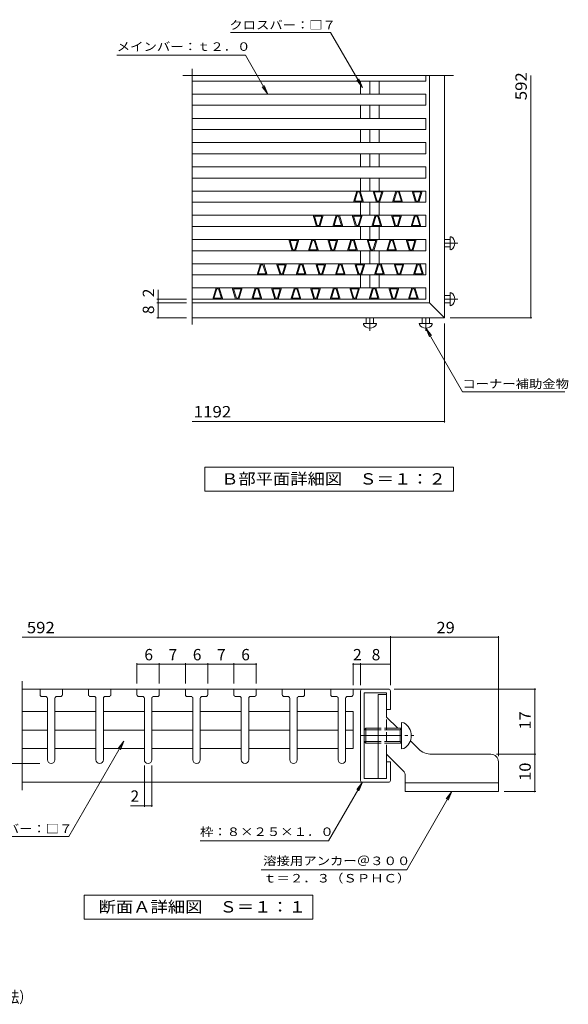
# Model space of a CAD drawing. Units: millimetres. Extents: x -1798 to 1885, y -1358 to 1289.
# Drawn here: x 413 to 1885, y -1358 to 1284 of the extents above; entities that cross this region are included whole.
import ezdxf

# ---------------------------------------------------------------- set-up
doc = ezdxf.new("R2010")
doc.units = ezdxf.units.MM
doc.header["$LTSCALE"] = 10
for name, pattern in [('JWW_CENTER1', [6.773333, 4.233333, -0.846667, 0.846667, -0.846667]), ('JWW_CENTER2', [13.546667, 11.006667, -0.846667, 0.846667, -0.846667]), ('JWW_DASHED1', [1.693333, 0.846667, -0.846667]), ('JWW_DASHED3', [3.386667, 2.54, -0.846667])]:
    doc.linetypes.add(name, pattern=pattern)
for name, color, linetype in [('2-1', 7, 'Continuous'), ('2-2', 7, 'Continuous'), ('2-4', 7, 'Continuous'), ('2-5', 7, 'Continuous'), ('2-9', 7, 'Continuous'), ('D-0', 7, 'Continuous'), ('D-1', 7, 'Continuous'), ('D-2', 7, 'Continuous'), ('D-4', 7, 'Continuous'), ('D-5', 7, 'Continuous'), ('D-A', 7, 'Continuous'), ('F-4', 7, 'Continuous')]:
    doc.layers.add(name, color=color, linetype=linetype)
doc.styles.add('ＭＳ ゴシック', font='txt', dxfattribs={"height": 1})

msp = doc.modelspace()

# ---------------------------------------------------------------- linework, layer by layer
at = {"layer": '2-1', "color": 40, "linetype": 'Continuous', "lineweight": 9}
for p, q in [((420.5, -491.3), (420.5, -783.6)), ((420.5, -512), (1403, -512)), ((1328, -757), (1328, -517)), ((1338, -752), (1338, -522)), ((1338, -522), (1398, -522)), ((1398, -522), (1398, -567)), ((1408, -517), (1408, -567)), ((1398, -567), (1408, -567)), ((1398, -707), (1398, -752)), ((1398, -707), (1408, -707)), ((1408, -707), (1408, -757)), ((1403, -762), (420.5, -762)), ((1398, -752), (1338, -752))]:
    msp.add_line(p, q, dxfattribs=at)
for centre, start, end in [((1333, -517), 90, 180), ((1403, -517), 0, 90), ((1333, -757), 180, 270), ((1403, -757), 270, 0)]:
    msp.add_arc(centre, 5, start, end, dxfattribs=at)
at = {"layer": '2-2', "color": 92, "linetype": 'Continuous', "lineweight": 5}
for p, q in [((468, -512), (468, -527)), ((528, -512), (468, -512)), ((528, -527), (528, -512)), ((598, -512), (598, -527)), ((658, -512), (598, -512)), ((658, -527), (658, -512)), ((728, -512), (728, -527)), ((788, -512), (728, -512)), ((788, -527), (788, -512)), ((858, -512), (858, -527)), ((918, -512), (858, -512)), ((918, -527), (918, -512)), ((988, -512), (988, -527)), ((1048, -512), (988, -512)), ((1048, -527), (1048, -512)), ((1118, -512), (1118, -527)), ((1178, -512), (1118, -512)), ((1178, -527), (1178, -512)), ((1248, -512), (1248, -527)), ((1308, -512), (1248, -512)), ((1308, -527), (1308, -512)), ((473, -532), (483, -532)), ((488, -537), (488, -702)), ((508, -702), (508, -537)), ((513, -532), (523, -532)), ((603, -532), (613, -532)), ((618, -537), (618, -702)), ((638, -702), (638, -537)), ((643, -532), (653, -532)), ((733, -532), (743, -532)), ((748, -537), (748, -702)), ((768, -702), (768, -537)), ((773, -532), (783, -532)), ((863, -532), (873, -532)), ((878, -537), (878, -702)), ((898, -702), (898, -537)), ((903, -532), (913, -532)), ((993, -532), (1003, -532)), ((1008, -537), (1008, -702)), ((1028, -702), (1028, -537)), ((1033, -532), (1043, -532)), ((1123, -532), (1133, -532)), ((1138, -537), (1138, -702)), ((1158, -702), (1158, -537)), ((1163, -532), (1173, -532)), ((1253, -532), (1263, -532)), ((1268, -537), (1268, -702)), ((1288, -702), (1288, -537)), ((1293, -532), (1303, -532)), ((488, -572.5), (420.5, -572.5)), ((618, -572.5), (508, -572.5)), ((748, -572.5), (638, -572.5)), ((878, -572.5), (768, -572.5)), ((1008, -572.5), (898, -572.5)), ((1138, -572.5), (1028, -572.5)), ((1268, -572.5), (1158, -572.5)), ((1308, -572.5), (1288, -572.5)), ((1308, -671.5), (1308, -572.5)), ((488, -622), (420.5, -622)), ((618, -622), (508, -622)), ((748, -622), (638, -622)), ((878, -622), (768, -622)), ((1008, -622), (898, -622)), ((1138, -622), (1028, -622)), ((1268, -622), (1158, -622)), ((1308, -622), (1288, -622)), ((488, -671.5), (420.5, -671.5)), ((618, -671.5), (508, -671.5)), ((748, -671.5), (638, -671.5)), ((878, -671.5), (768, -671.5)), ((1008, -671.5), (898, -671.5)), ((1138, -671.5), (1028, -671.5)), ((1268, -671.5), (1158, -671.5)), ((1308, -671.5), (1288, -671.5))]:
    msp.add_line(p, q, dxfattribs=at)
for centre, radius, start, end in [((473, -527), 5, 180, 270), ((523, -527), 5, 270, 0), ((603, -527), 5, 180, 270), ((653, -527), 5, 270, 0), ((733, -527), 5, 180, 270), ((783, -527), 5, 270, 0), ((863, -527), 5, 180, 270), ((913, -527), 5, 270, 0), ((993, -527), 5, 180, 270), ((1043, -527), 5, 270, 0), ((1123, -527), 5, 180, 270), ((1173, -527), 5, 270, 0), ((1253, -527), 5, 180, 270), ((1303, -527), 5, 270, 0), ((483, -537), 5, 0, 90), ((513, -537), 5, 90, 180), ((613, -537), 5, 0, 90), ((643, -537), 5, 90, 180), ((743, -537), 5, 0, 90), ((773, -537), 5, 90, 180), ((873, -537), 5, 0, 90), ((903, -537), 5, 90, 180), ((1003, -537), 5, 0, 90), ((1033, -537), 5, 90, 180), ((1133, -537), 5, 0, 90), ((1163, -537), 5, 90, 180), ((1263, -537), 5, 0, 90), ((1293, -537), 5, 90, 180), ((498, -702), 10, 180, 0), ((628, -702), 10, 180, 0), ((758, -702), 10, 180, 0), ((888, -702), 10, 180, 0), ((1018, -702), 10, 180, 0), ((1148, -702), 10, 180, 0), ((1278, -702), 10, 180, 0)]:
    msp.add_arc(centre, radius, start, end, dxfattribs=at)
at = {"layer": '2-4', "color": 7, "linetype": 'Continuous', "lineweight": 5}
for p, q in [((420.5, -372.9), (1698, -372.9)), ((1408, -502), (1408, -369.9)), ((1698, -692), (1698, -369.9)), ((728, -497), (728, -442.6)), ((728, -445.6), (1048, -445.6)), ((788, -497), (788, -442.6)), ((858, -497), (858, -442.6)), ((918, -497), (918, -442.6)), ((988, -497), (988, -442.6)), ((1048, -497), (1048, -442.6)), ((1308, -502), (1308, -442.6)), ((1308, -445.6), (1408, -445.6)), ((1328, -502), (1328, -442.6)), ((1418, -512), (1798.3, -512)), ((1795.3, -787), (1795.3, -512)), ((467.1, -712), (344.8, -712)), ((1693, -687), (1798.3, -687)), ((748, -717), (748, -828.2)), ((768, -717), (768, -828.2)), ((1713, -787), (1798.3, -787)), ((710.8, -825.2), (768, -825.2))]:
    msp.add_line(p, q, dxfattribs=at)
at = {"layer": '2-4', "color": 40, "linetype": 'Continuous', "lineweight": 9}
for p, q in [((586.2, -1129.7), (586.2, -1064.7)), ((586.2, -1064.7), (1199.6, -1064.7)), ((1199.6, -1064.7), (1199.6, -1129.7)), ((1199.6, -1129.7), (586.2, -1129.7))]:
    msp.add_line(p, q, dxfattribs=at)
at = {"layer": '2-4', "color": 7, "linetype": 'Continuous', "lineweight": 5, "const_width": 2}
for points in [[(1409, -372.9, 0.414214), (1408, -371.9, 0.414214), (1407, -372.9, 0.414214), (1408, -373.9, 0.414214)], [(1699, -372.9, 0.414214), (1698, -371.9, 0.414214), (1697, -372.9, 0.414214), (1698, -373.9, 0.414214)], [(729, -445.6, 0.414214), (728, -444.6, 0.414214), (727, -445.6, 0.414214), (728, -446.6, 0.414214)], [(789, -445.6, 0.414214), (788, -444.6, 0.414214), (787, -445.6, 0.414214), (788, -446.6, 0.414214)], [(859, -445.6, 0.414214), (858, -444.6, 0.414214), (857, -445.6, 0.414214), (858, -446.6, 0.414214)], [(919, -445.6, 0.414214), (918, -444.6, 0.414214), (917, -445.6, 0.414214), (918, -446.6, 0.414214)], [(989, -445.6, 0.414214), (988, -444.6, 0.414214), (987, -445.6, 0.414214), (988, -446.6, 0.414214)], [(1049, -445.6, 0.414214), (1048, -444.6, 0.414214), (1047, -445.6, 0.414214), (1048, -446.6, 0.414214)], [(1309, -445.6, 0.414214), (1308, -444.6, 0.414214), (1307, -445.6, 0.414214), (1308, -446.6, 0.414214)], [(1329, -445.6, 0.414214), (1328, -444.6, 0.414214), (1327, -445.6, 0.414214), (1328, -446.6, 0.414214)], [(1409, -445.6, 0.414214), (1408, -444.6, 0.414214), (1407, -445.6, 0.414214), (1408, -446.6, 0.414214)], [(1796.3, -512, 0.414214), (1795.3, -511, 0.414214), (1794.3, -512, 0.414214), (1795.3, -513, 0.414214)], [(1796.3, -687, 0.414214), (1795.3, -686, 0.414214), (1794.3, -687, 0.414214), (1795.3, -688, 0.414214)], [(1796.3, -787, 0.414214), (1795.3, -786, 0.414214), (1794.3, -787, 0.414214), (1795.3, -788, 0.414214)], [(749, -825.2, 0.414214), (748, -824.2, 0.414214), (747, -825.2, 0.414214), (748, -826.2, 0.414214)], [(769, -825.2, 0.414214), (768, -824.2, 0.414214), (767, -825.2, 0.414214), (768, -826.2, 0.414214)]]:
    msp.add_lwpolyline(points, format="xyb", close=True, dxfattribs=at)
at = {"layer": '2-5', "color": 7, "linetype": 'Continuous', "lineweight": 5}
for p, q in [((693, -652), (545.6, -907.4)), ((693, -652), (677.8, -671.9)), ((693, -652), (683.5, -675.1)), ((1333, -762), (1242.3, -919.1)), ((1333, -762), (1317.8, -781.9)), ((1333, -762), (1323.5, -785.1)), ((1573, -787), (1452, -996.6)), ((1573, -787), (1557.8, -806.9)), ((1573, -787), (1563.5, -810.1)), ((265.8, -907.4), (545.6, -907.4)), ((897.3, -919.1), (1242.3, -919.1)), ((1452, -996.6), (1061.2, -996.6))]:
    msp.add_line(p, q, dxfattribs=at)
at = {"layer": '2-9', "color": 92, "linetype": 'Continuous', "lineweight": 5}
for p, q in [((1375, -527), (1375, -752)), ((1398, -527), (1375, -527)), ((1398, -527), (1398, -587)), ((1398, -587), (1428, -617)), ((1438, -672), (1438, -602)), ((1444, -602.6), (1438, -602)), ((1342, -617), (1338, -621)), ((1338, -621), (1375, -621)), ((1342, -657), (1342, -617)), ((1342, -617), (1375, -617)), ((1398, -617), (1438, -617)), ((1398, -621), (1434, -621)), ((1438, -617), (1434, -621)), ((1434, -653), (1434, -621)), ((1338, -653), (1375, -653)), ((1338, -653), (1342, -657)), ((1342, -657), (1375, -657)), ((1398, -653), (1434, -653)), ((1398, -657), (1438, -657)), ((1434, -653), (1438, -657)), ((1461.6, -650.6), (1483.4, -672.4)), ((1444, -671.5), (1438, -672)), ((1398, -752), (1398, -687)), ((1442.2, -731.2), (1398, -687)), ((1518.8, -687), (1678, -687)), ((1698, -707), (1698, -787)), ((1398, -752), (1375, -752)), ((1448, -787), (1448, -745.3)), ((1698, -764), (1448, -764)), ((1448, -787), (1698, -787))]:
    msp.add_line(p, q, dxfattribs=at)
at = {"layer": '2-9', "color": 92, "linetype": 'JWW_DASHED3', "lineweight": 5}
msp.add_line((1398, -687), (1398, -587), dxfattribs=at)
at = {"layer": '2-9', "color": 92, "linetype": 'JWW_DASHED1', "lineweight": 5}
for p, q in [((1375, -617), (1398, -617)), ((1375, -621), (1398, -621)), ((1375, -653), (1398, -653)), ((1375, -657), (1398, -657))]:
    msp.add_line(p, q, dxfattribs=at)
at = {"layer": '2-9', "color": 92, "linetype": 'JWW_CENTER2', "lineweight": 5}
msp.add_line((1328, -637), (1471.2, -637), dxfattribs=at)
at = {"layer": '2-9', "color": 92, "linetype": 'Continuous', "lineweight": 5}
for centre, radius, start, end in [((1424.3, -637), 39.7, 299.7614, 60.2386), ((1518.8, -637), 50, 225, 270), ((1678, -707), 20, 0, 90), ((1428, -745.3), 20, 0, 45)]:
    msp.add_arc(centre, radius, start, end, dxfattribs=at)
at = {"layer": 'D-0', "color": 40, "linetype": 'Continuous', "lineweight": 9}
for p, q in [((876.2, 1151.8), (876.2, 466)), ((850.9, 1133.9), (1577.5, 1133.9))]:
    msp.add_line(p, q, dxfattribs=at)
at = {"layer": 'D-1', "color": 40, "linetype": 'Continuous', "lineweight": 9}
for p, q in [((1513.1, 1133.9), (1513.1, 523.9)), ((1553.1, 1133.9), (1553.1, 483.9)), ((1513.1, 523.9), (876.2, 523.9)), ((1513.1, 523.9), (1553.1, 483.9)), ((1553.1, 483.9), (876.2, 483.9))]:
    msp.add_line(p, q, dxfattribs=at)
at = {"layer": 'D-2', "color": 92, "linetype": 'Continuous', "lineweight": 5}
for p, q in [((1503.1, 1118.9), (876.2, 1118.9)), ((1328.3, 1083.9), (1328.3, 1118.9)), ((1353.1, 1083.9), (1353.1, 1118.9)), ((1377.8, 1083.9), (1377.8, 1118.9)), ((1503.1, 1133.9), (1503.1, 1118.9)), ((1503.1, 1083.9), (876.2, 1083.9)), ((1503.1, 1083.9), (1503.1, 1053.9)), ((1503.1, 1053.9), (876.2, 1053.9)), ((1328.3, 1018.9), (1328.3, 1053.9)), ((1353.1, 1018.9), (1353.1, 1053.9)), ((1377.8, 1018.9), (1377.8, 1053.9)), ((1503.1, 1018.9), (876.2, 1018.9)), ((1503.1, 1018.9), (1503.1, 988.9)), ((1503.1, 988.9), (876.2, 988.9)), ((1328.3, 953.9), (1328.3, 988.9)), ((1353.1, 953.9), (1353.1, 988.9)), ((1377.8, 953.9), (1377.8, 988.9)), ((1503.1, 953.9), (876.2, 953.9)), ((1503.1, 953.9), (1503.1, 923.9)), ((1503.1, 923.9), (876.2, 923.9)), ((1328.3, 888.9), (1328.3, 923.9)), ((1353.1, 888.9), (1353.1, 923.9)), ((1377.8, 888.9), (1377.8, 923.9)), ((1503.1, 888.9), (876.2, 888.9)), ((1503.1, 888.9), (1503.1, 858.9)), ((1503.1, 858.9), (876.2, 858.9)), ((1328.3, 823.9), (1328.3, 858.9)), ((1353.1, 823.9), (1353.1, 858.9)), ((1377.8, 823.9), (1377.8, 858.9)), ((1503.1, 823.9), (876.2, 823.9)), ((1503.1, 823.9), (1503.1, 793.9)), ((1503.1, 793.9), (876.2, 793.9)), ((1328.3, 758.9), (1328.3, 793.9)), ((1353.1, 758.9), (1353.1, 793.9)), ((1377.8, 758.9), (1377.8, 793.9)), ((1503.1, 758.9), (876.2, 758.9)), ((1503.1, 758.9), (1503.1, 728.9)), ((1503.1, 728.9), (876.2, 728.9)), ((1328.3, 693.9), (1328.3, 728.9)), ((1353.1, 693.9), (1353.1, 728.9)), ((1377.8, 693.9), (1377.8, 728.9)), ((1503.1, 693.9), (876.2, 693.9)), ((1503.1, 693.9), (1503.1, 663.9)), ((1503.1, 663.9), (876.2, 663.9)), ((1328.3, 628.9), (1328.3, 663.9)), ((1353.1, 628.9), (1353.1, 663.9)), ((1377.8, 628.9), (1377.8, 663.9)), ((1503.1, 628.9), (876.2, 628.9)), ((1503.1, 628.9), (1503.1, 598.9)), ((1503.1, 598.9), (876.2, 598.9)), ((1328.3, 563.9), (1328.3, 598.9)), ((1353.1, 563.9), (1353.1, 598.9)), ((1377.8, 563.9), (1377.8, 598.9)), ((1503.1, 563.9), (876.2, 563.9)), ((1503.1, 563.9), (1503.1, 533.9)), ((1503.1, 533.9), (876.2, 533.9))]:
    msp.add_line(p, q, dxfattribs=at)
at = {"layer": 'D-4', "color": 7, "linetype": 'Continuous', "lineweight": 5}
for p, q in [((1784.7, 483.9), (1784.7, 1133.9)), ((784.7, 483.9), (784.7, 559.1)), ((861.2, 533.9), (781.7, 533.9)), ((861.2, 523.9), (781.7, 523.9)), ((861.2, 483.9), (781.7, 483.9)), ((1568.1, 483.9), (1787.7, 483.9)), ((1553.1, 468.9), (1553.1, 203.1)), ((876.2, 206.1), (1553.1, 206.1))]:
    msp.add_line(p, q, dxfattribs=at)
at = {"layer": 'D-4', "color": 40, "linetype": 'Continuous', "lineweight": 9}
for p, q in [((910.4, 18.4), (910.4, 83.4)), ((910.4, 83.4), (1577.6, 83.4)), ((1577.6, 83.4), (1577.6, 18.4)), ((1577.6, 18.4), (910.4, 18.4))]:
    msp.add_line(p, q, dxfattribs=at)
at = {"layer": 'D-4', "color": 7, "linetype": 'Continuous', "lineweight": 5, "const_width": 2}
for points in [[(785.7, 533.9, 0.414214), (784.7, 534.9, 0.414214), (783.7, 533.9, 0.414214), (784.7, 532.9, 0.414214)], [(785.7, 523.9, 0.414214), (784.7, 524.9, 0.414214), (783.7, 523.9, 0.414214), (784.7, 522.9, 0.414214)], [(785.7, 483.9, 0.414214), (784.7, 484.9, 0.414214), (783.7, 483.9, 0.414214), (784.7, 482.9, 0.414214)], [(1785.7, 483.9, 0.414214), (1784.7, 484.9, 0.414214), (1783.7, 483.9, 0.414214), (1784.7, 482.9, 0.414214)], [(1554.1, 206.1, 0.414214), (1553.1, 207.1, 0.414214), (1552.1, 206.1, 0.414214), (1553.1, 205.1, 0.414214)]]:
    msp.add_lwpolyline(points, format="xyb", close=True, dxfattribs=at)
at = {"layer": 'D-5', "color": 7, "linetype": 'Continuous', "lineweight": 5}
for p, q in [((1247.6, 1249.4), (979.1, 1249.4)), ((1333.1, 1101.4), (1247.6, 1249.4)), ((1018.9, 1188.1), (673.9, 1188.1)), ((1079, 1083.9), (1018.9, 1188.1)), ((1333.1, 1101.4), (1317.8, 1121.3)), ((1333.1, 1101.4), (1323.5, 1124.5)), ((1079, 1083.9), (1063.8, 1103.8)), ((1079, 1083.9), (1069.5, 1107)), ((1503.1, 455.9), (1601.3, 285.7)), ((1503.1, 455.9), (1518.3, 436.1)), ((1503.1, 455.9), (1512.6, 432.8)), ((1876.3, 285.7), (1601.3, 285.7))]:
    msp.add_line(p, q, dxfattribs=at)
at = {"layer": 'D-A', "color": 200, "linetype": 'Continuous', "lineweight": 13}
for p, q in [((1318.1, 823.9), (1309.1, 793.9)), ((1320, 821.4), (1312.5, 796.4)), ((1320, 821.4), (1325, 821.4)), ((1332.5, 796.4), (1325, 821.4)), ((1335.8, 793.9), (1326.8, 823.9)), ((1370.6, 793.9), (1361.6, 823.9)), ((1365, 821.4), (1385, 821.4)), ((1372.5, 796.4), (1365, 821.4)), ((1385, 821.4), (1377.5, 796.4)), ((1388.3, 823.9), (1379.3, 793.9)), ((1423.1, 823.9), (1414.1, 793.9)), ((1425, 821.4), (1417.5, 796.4)), ((1425, 821.4), (1430, 821.4)), ((1437.5, 796.4), (1430, 821.4)), ((1440.8, 793.9), (1431.8, 823.9)), ((1475.6, 793.9), (1466.6, 823.9)), ((1470, 821.4), (1490, 821.4)), ((1477.5, 796.4), (1470, 821.4)), ((1490, 821.4), (1482.5, 796.4)), ((1493.3, 823.9), (1484.3, 793.9)), ((1312.5, 796.4), (1332.5, 796.4)), ((1372.5, 796.4), (1377.5, 796.4)), ((1417.5, 796.4), (1437.5, 796.4)), ((1477.5, 796.4), (1482.5, 796.4)), ((1209.9, 728.9), (1200.9, 758.9)), ((1204.3, 756.4), (1224.3, 756.4)), ((1211.8, 731.4), (1204.3, 756.4)), ((1224.3, 756.4), (1216.8, 731.4)), ((1227.6, 758.9), (1218.6, 728.9)), ((1262.4, 758.9), (1253.4, 728.9)), ((1264.3, 756.4), (1256.8, 731.4)), ((1264.3, 756.4), (1269.3, 756.4)), ((1276.8, 731.4), (1269.3, 756.4)), ((1280.1, 728.9), (1271.1, 758.9)), ((1314.9, 728.9), (1305.9, 758.9)), ((1309.3, 756.4), (1329.3, 756.4)), ((1316.8, 731.4), (1309.3, 756.4)), ((1329.3, 756.4), (1321.8, 731.4)), ((1332.6, 758.9), (1323.6, 728.9)), ((1367.4, 758.9), (1358.4, 728.9)), ((1369.3, 756.4), (1361.8, 731.4)), ((1369.3, 756.4), (1374.3, 756.4)), ((1381.8, 731.4), (1374.3, 756.4)), ((1385.1, 728.9), (1376.1, 758.9)), ((1419.9, 728.9), (1410.9, 758.9)), ((1414.3, 756.4), (1434.3, 756.4)), ((1421.8, 731.4), (1414.3, 756.4)), ((1434.3, 756.4), (1426.8, 731.4)), ((1437.6, 758.9), (1428.6, 728.9)), ((1472.4, 758.9), (1463.4, 728.9)), ((1474.3, 756.4), (1466.8, 731.4)), ((1474.3, 756.4), (1479.3, 756.4)), ((1486.8, 731.4), (1479.3, 756.4)), ((1490.1, 728.9), (1481.1, 758.9)), ((1211.8, 731.4), (1216.8, 731.4)), ((1256.8, 731.4), (1276.8, 731.4)), ((1316.8, 731.4), (1321.8, 731.4)), ((1361.8, 731.4), (1381.8, 731.4)), ((1421.8, 731.4), (1426.8, 731.4)), ((1466.8, 731.4), (1486.8, 731.4)), ((1144.6, 663.9), (1135.6, 693.9)), ((1138.9, 691.4), (1158.9, 691.4)), ((1146.4, 666.4), (1138.9, 691.4)), ((1158.9, 691.4), (1151.4, 666.4)), ((1162.3, 693.9), (1153.3, 663.9)), ((1197.1, 693.9), (1188.1, 663.9)), ((1198.9, 691.4), (1191.4, 666.4)), ((1198.9, 691.4), (1203.9, 691.4)), ((1211.4, 666.4), (1203.9, 691.4)), ((1214.8, 663.9), (1205.8, 693.9)), ((1249.6, 663.9), (1240.6, 693.9)), ((1243.9, 691.4), (1263.9, 691.4)), ((1251.4, 666.4), (1243.9, 691.4)), ((1263.9, 691.4), (1256.4, 666.4)), ((1267.3, 693.9), (1258.3, 663.9)), ((1302.1, 693.9), (1293.1, 663.9)), ((1303.9, 691.4), (1296.4, 666.4)), ((1303.9, 691.4), (1308.9, 691.4)), ((1316.4, 666.4), (1308.9, 691.4)), ((1319.8, 663.9), (1310.8, 693.9)), ((1354.6, 663.9), (1345.6, 693.9)), ((1348.9, 691.4), (1368.9, 691.4)), ((1356.4, 666.4), (1348.9, 691.4)), ((1368.9, 691.4), (1361.4, 666.4)), ((1372.3, 693.9), (1363.3, 663.9)), ((1407.1, 693.9), (1398.1, 663.9)), ((1408.9, 691.4), (1401.4, 666.4)), ((1408.9, 691.4), (1413.9, 691.4)), ((1421.4, 666.4), (1413.9, 691.4)), ((1424.8, 663.9), (1415.8, 693.9)), ((1459.6, 663.9), (1450.6, 693.9)), ((1453.9, 691.4), (1473.9, 691.4)), ((1461.4, 666.4), (1453.9, 691.4)), ((1473.9, 691.4), (1466.4, 666.4)), ((1477.3, 693.9), (1468.3, 663.9)), ((1146.4, 666.4), (1151.4, 666.4)), ((1191.4, 666.4), (1211.4, 666.4)), ((1251.4, 666.4), (1256.4, 666.4)), ((1296.4, 666.4), (1316.4, 666.4)), ((1356.4, 666.4), (1361.4, 666.4)), ((1401.4, 666.4), (1421.4, 666.4)), ((1461.4, 666.4), (1466.4, 666.4)), ((1059.4, 628.9), (1050.4, 598.9)), ((1061.2, 626.4), (1053.7, 601.4)), ((1061.2, 626.4), (1066.2, 626.4)), ((1073.7, 601.4), (1066.2, 626.4)), ((1077.1, 598.9), (1068.1, 628.9)), ((1111.9, 598.9), (1102.9, 628.9)), ((1106.2, 626.4), (1126.2, 626.4)), ((1113.7, 601.4), (1106.2, 626.4)), ((1126.2, 626.4), (1118.7, 601.4)), ((1129.6, 628.9), (1120.6, 598.9)), ((1164.4, 628.9), (1155.4, 598.9)), ((1166.2, 626.4), (1158.7, 601.4)), ((1166.2, 626.4), (1171.2, 626.4)), ((1178.7, 601.4), (1171.2, 626.4)), ((1182.1, 598.9), (1173.1, 628.9)), ((1216.9, 598.9), (1207.9, 628.9)), ((1211.2, 626.4), (1231.2, 626.4)), ((1218.7, 601.4), (1211.2, 626.4)), ((1231.2, 626.4), (1223.7, 601.4)), ((1234.6, 628.9), (1225.6, 598.9)), ((1269.4, 628.9), (1260.4, 598.9)), ((1271.2, 626.4), (1263.7, 601.4)), ((1271.2, 626.4), (1276.2, 626.4)), ((1283.7, 601.4), (1276.2, 626.4)), ((1287.1, 598.9), (1278.1, 628.9)), ((1321.9, 598.9), (1312.9, 628.9)), ((1316.2, 626.4), (1336.2, 626.4)), ((1323.7, 601.4), (1316.2, 626.4)), ((1336.2, 626.4), (1328.7, 601.4)), ((1339.6, 628.9), (1330.6, 598.9)), ((1374.4, 628.9), (1365.4, 598.9)), ((1376.2, 626.4), (1368.7, 601.4)), ((1376.2, 626.4), (1381.2, 626.4)), ((1388.7, 601.4), (1381.2, 626.4)), ((1392.1, 598.9), (1383.1, 628.9)), ((1426.9, 598.9), (1417.9, 628.9)), ((1421.2, 626.4), (1441.2, 626.4)), ((1428.7, 601.4), (1421.2, 626.4)), ((1441.2, 626.4), (1433.7, 601.4)), ((1444.6, 628.9), (1435.6, 598.9)), ((1479.4, 628.9), (1470.4, 598.9)), ((1481.2, 626.4), (1473.7, 601.4)), ((1481.2, 626.4), (1486.2, 626.4)), ((1493.7, 601.4), (1486.2, 626.4)), ((1497.1, 598.9), (1488.1, 628.9)), ((1053.7, 601.4), (1073.7, 601.4)), ((1113.7, 601.4), (1118.7, 601.4)), ((1158.7, 601.4), (1178.7, 601.4)), ((1218.7, 601.4), (1223.7, 601.4)), ((1263.7, 601.4), (1283.7, 601.4)), ((1323.7, 601.4), (1328.7, 601.4)), ((1368.7, 601.4), (1388.7, 601.4)), ((1428.7, 601.4), (1433.7, 601.4)), ((1473.7, 601.4), (1493.7, 601.4)), ((940.4, 563.9), (931.4, 533.9)), ((942.3, 561.4), (934.8, 536.4)), ((942.3, 561.4), (947.3, 561.4)), ((954.8, 536.4), (947.3, 561.4)), ((958.1, 533.9), (949.1, 563.9)), ((992.9, 533.9), (983.9, 563.9)), ((987.3, 561.4), (1007.3, 561.4)), ((994.8, 536.4), (987.3, 561.4)), ((1007.3, 561.4), (999.8, 536.4)), ((1010.6, 563.9), (1001.6, 533.9)), ((1045.4, 563.9), (1036.4, 533.9)), ((1047.3, 561.4), (1039.8, 536.4)), ((1047.3, 561.4), (1052.3, 561.4)), ((1059.8, 536.4), (1052.3, 561.4)), ((1063.1, 533.9), (1054.1, 563.9)), ((1097.9, 533.9), (1088.9, 563.9)), ((1092.3, 561.4), (1112.3, 561.4)), ((1099.8, 536.4), (1092.3, 561.4)), ((1112.3, 561.4), (1104.8, 536.4)), ((1115.6, 563.9), (1106.6, 533.9)), ((1150.4, 563.9), (1141.4, 533.9)), ((1152.3, 561.4), (1144.8, 536.4)), ((1152.3, 561.4), (1157.3, 561.4)), ((1164.8, 536.4), (1157.3, 561.4)), ((1168.1, 533.9), (1159.1, 563.9)), ((1202.9, 533.9), (1193.9, 563.9)), ((1197.3, 561.4), (1217.3, 561.4)), ((1204.8, 536.4), (1197.3, 561.4)), ((1217.3, 561.4), (1209.8, 536.4)), ((1220.6, 563.9), (1211.6, 533.9)), ((1255.4, 563.9), (1246.4, 533.9)), ((1257.3, 561.4), (1249.8, 536.4)), ((1257.3, 561.4), (1262.3, 561.4)), ((1269.8, 536.4), (1262.3, 561.4)), ((1273.1, 533.9), (1264.1, 563.9)), ((1307.9, 533.9), (1298.9, 563.9)), ((1302.3, 561.4), (1322.3, 561.4)), ((1309.8, 536.4), (1302.3, 561.4)), ((1322.3, 561.4), (1314.8, 536.4)), ((1325.6, 563.9), (1316.6, 533.9)), ((1360.4, 563.9), (1351.4, 533.9)), ((1362.3, 561.4), (1354.8, 536.4)), ((1362.3, 561.4), (1367.3, 561.4)), ((1374.8, 536.4), (1367.3, 561.4)), ((1378.1, 533.9), (1369.1, 563.9)), ((1412.9, 533.9), (1403.9, 563.9)), ((1407.3, 561.4), (1427.3, 561.4)), ((1414.8, 536.4), (1407.3, 561.4)), ((1427.3, 561.4), (1419.8, 536.4)), ((1430.6, 563.9), (1421.6, 533.9)), ((1465.4, 563.9), (1456.4, 533.9)), ((1467.3, 561.4), (1459.8, 536.4)), ((1467.3, 561.4), (1472.3, 561.4)), ((1479.8, 536.4), (1472.3, 561.4)), ((1483.1, 533.9), (1474.1, 563.9)), ((934.8, 536.4), (954.8, 536.4)), ((994.8, 536.4), (999.8, 536.4)), ((1039.8, 536.4), (1059.8, 536.4)), ((1099.8, 536.4), (1104.8, 536.4)), ((1144.8, 536.4), (1164.8, 536.4)), ((1204.8, 536.4), (1209.8, 536.4)), ((1249.8, 536.4), (1269.8, 536.4)), ((1309.8, 536.4), (1314.8, 536.4)), ((1354.8, 536.4), (1374.8, 536.4)), ((1414.8, 536.4), (1419.8, 536.4)), ((1459.8, 536.4), (1479.8, 536.4))]:
    msp.add_line(p, q, dxfattribs=at)
at = {"layer": 'D-A', "color": 92, "linetype": 'Continuous', "lineweight": 5}
for p, q in [((1568.1, 693.9), (1553.1, 693.9)), ((1568.1, 701.4), (1571.1, 701.2)), ((1568.1, 701.4), (1568.1, 666.4)), ((1568.1, 673.9), (1553.1, 673.9)), ((1571.1, 666.7), (1568.1, 666.4)), ((1568.1, 543.9), (1553.1, 543.9)), ((1571.1, 551.2), (1568.1, 551.4)), ((1568.1, 551.4), (1568.1, 516.4)), ((1568.1, 523.9), (1553.1, 523.9)), ((1568.1, 516.4), (1571.1, 516.7)), ((1343.1, 468.9), (1343.1, 483.9)), ((1363.1, 468.9), (1363.1, 483.9)), ((1493.1, 468.9), (1493.1, 483.9)), ((1513.1, 468.9), (1513.1, 483.9)), ((1335.6, 468.9), (1335.8, 465.9)), ((1370.6, 468.9), (1335.6, 468.9)), ((1370.6, 468.9), (1370.3, 465.9)), ((1485.6, 468.9), (1485.8, 465.9)), ((1520.6, 468.9), (1485.6, 468.9)), ((1520.3, 465.9), (1520.6, 468.9))]:
    msp.add_line(p, q, dxfattribs=at)
at = {"layer": 'D-A', "color": 92, "linetype": 'JWW_CENTER1', "lineweight": 5}
for p, q in [((1553.1, 683.9), (1588.9, 683.9)), ((1553.1, 533.9), (1588.9, 533.9)), ((1353.1, 449.2), (1353.1, 483.9)), ((1503.1, 449.2), (1503.1, 483.9))]:
    msp.add_line(p, q, dxfattribs=at)
at = {"layer": 'D-A', "color": 92, "linetype": 'Continuous', "lineweight": 5}
for centre, start, end in [((1561.2, 683.9), 299.7614, 60.2386), ((1561.2, 533.9), 299.7614, 60.2386), ((1353.1, 475.8), 209.7614, 330.2386), ((1503.1, 475.8), 209.7614, 330.2386)]:
    msp.add_arc(centre, 19.9, start, end, dxfattribs=at)

# ---------------------------------------------------------------- texts
at = {"layer": '2-4', "color": 40, "linetype": 'Continuous', "lineweight": 9, "style": 'ＭＳ ゴシック'}
for s, width, p in [('592', 1.083333, (432.6, -362.3)), ('29', 1.0625, (1531.8, -362.3)), ('断面Ａ詳細図\u3000Ｓ＝１：１', 1.114583, (625.4, -1111.5))]:
    msp.add_text(s, height=30.48, dxfattribs=dict(at, width=width)).set_placement(p)
for s, p in [('6', (748, -435)), ('7', (813, -435)), ('6', (878, -435)), ('7', (943, -435)), ('6', (1008, -435)), ('2', (1308, -435)), ('8', (1358, -435)), ('2', (710.8, -814.5))]:
    msp.add_text(s, height=30.5, dxfattribs=at).set_placement(p)
at = {"layer": '2-4', "color": 40, "linetype": 'Continuous', "lineweight": 9, "style": 'ＭＳ ゴシック', "width": 1.0625}
for s, p in [('17', (1784.7, -620.8)), ('10', (1784.7, -758.3))]:
    msp.add_text(s, height=30.48, rotation=90, dxfattribs=at).set_placement(p)
at = {"layer": '2-5', "color": 7, "linetype": 'Continuous', "lineweight": 5, "style": 'ＭＳ ゴシック'}
for s, width, p in [('クロスバー：□７', 1.145833, (269.1, -898.2)), ('枠：８×２５×１．０', 1.15, (897.3, -906.2)), ('溶接用アンカー＠３００', 1.151515, (1066.6, -984.3)), ('ｔ＝２．３（ＳＰＨＣ）', 1.151515, (1066.6, -1030.9))]:
    msp.add_text(s, height=22.86, dxfattribs=dict(at, width=width)).set_placement(p)
at = {"layer": 'D-4', "color": 40, "linetype": 'Continuous', "lineweight": 9, "style": 'ＭＳ ゴシック', "width": 1.083333}
msp.add_text('592', height=30.48, rotation=90, dxfattribs=at).set_placement((1774, 1067.6))
at = {"layer": 'D-4', "color": 40, "linetype": 'Continuous', "lineweight": 9, "style": 'ＭＳ ゴシック'}
for s, p in [('2', (774.1, 539.1)), ('8', (774.1, 493.9))]:
    msp.add_text(s, height=30.5, rotation=90, dxfattribs=at).set_placement(p)
for s, width, p in [('1192', 1.09375, (880.2, 216.7)), ('Ｂ部平面詳細図\u3000Ｓ＝１：２', 1.115385, (954, 36.5))]:
    msp.add_text(s, height=30.48, dxfattribs=dict(at, width=width)).set_placement(p)
at = {"layer": 'D-5', "color": 7, "linetype": 'Continuous', "lineweight": 5, "style": 'ＭＳ ゴシック'}
for s, width, p in [('クロスバー：□７', 1.145833, (976.1, 1258)), ('メインバー：ｔ２．０', 1.15, (673.9, 1200)), ('コーナー補助金物', 1.145833, (1601.3, 295.3))]:
    msp.add_text(s, height=22.86, dxfattribs=dict(at, width=width)).set_placement(p)
at = {"layer": 'F-4', "color": 40, "linetype": 'Continuous', "lineweight": 9, "style": 'ＭＳ ゴシック', "width": 0.774375}
msp.add_text('ノンスリップタイプステンレス製玄関マット\u3000ＤＭ２０\u3000１２００×６００（呼称寸法）', height=30.48, dxfattribs=at).set_placement((-843.3, -1353.7))

doc.saveas('drawing.dxf')
